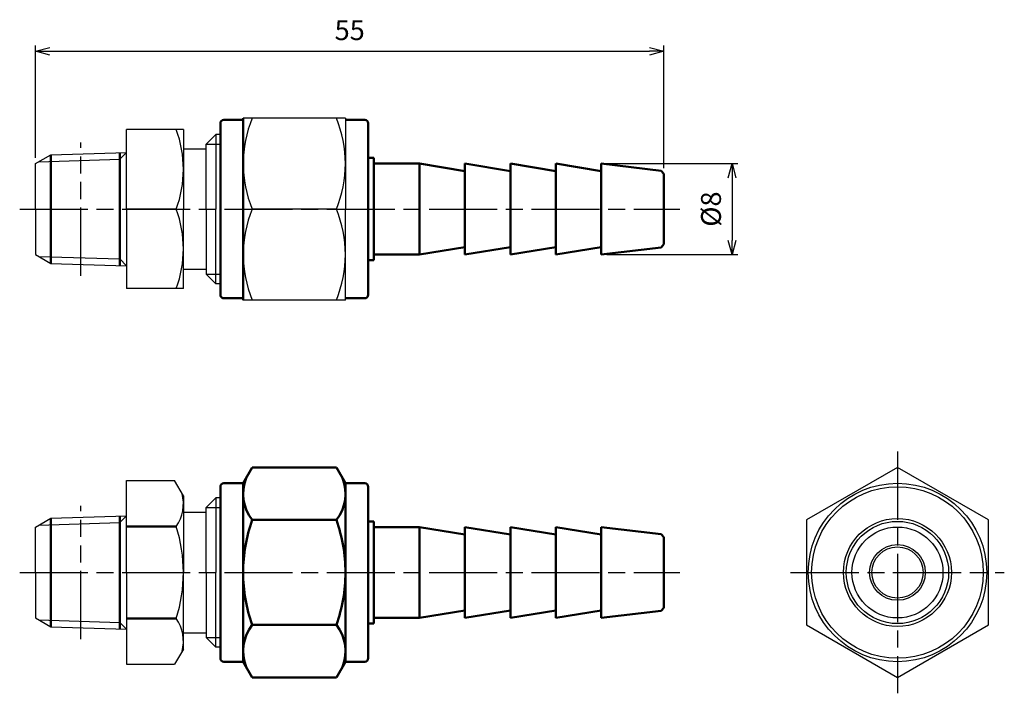
# Model space of a CAD drawing. Units: millimetres. Extents: x 172.6 to 259.2, y 187.6 to 246.9.
import ezdxf

# ---------------------------------------------------------------- set-up
doc = ezdxf.new("R2010")
doc.units = ezdxf.units.MM
doc.header["$LTSCALE"] = 0.5
doc.linetypes.add('AM_ISO08W050', pattern=[18, 12, -1.5, 3, -1.5])
doc.linetypes.add('AM_ISO09W050', pattern=[22.5, 12, -1.5, 3, -1.5, 3, -1.5])
for name, color, linetype, lineweight in [('AM_0', 7, 'Continuous', 50), ('AM_11', 3, 'AM_ISO09W050', 25), ('AM_4', 3, 'Continuous', 25), ('AM_5', 3, 'Continuous', 25), ('AM_7', 4, 'AM_ISO08W050', 25)]:
    doc.layers.add(name, color=color, linetype=linetype, lineweight=lineweight)
doc.styles.get("Standard").update_dxf_attribs({"font": 'ISOCP.SHX', "bigfont": 'EXTFONT.SHX'})
doc.dimstyles.new('AM_JIS$0', dxfattribs={"dimscale": 0.5, "dimtxt": 3.5, "dimasz": 2.5, "dimexe": 1, "dimexo": 1, "dimgap": 1.5, "dimtad": 3, "dimdsep": 46, "dimtxsty": 'STANDARD', "dimblk": 'OPEN30', "dimblk1": 'OPEN30', "dimblk2": 'OPEN30', "dimcen": 0, "dimclrd": 256, "dimclre": 256, "dimclrt": 2, "dimadec": 0, "dimazin": 2, "dimtp": 0.1, "dimtm": 0.1, "dimtfac": 0.71, "dimtdec": 3, "dimtmove": 0, "dimatfit": 3, "dimldrblk": 'OPEN30', "dimfxl": 1, "dimtzin": 0, "dimlwd": -1, "dimlwe": -1, "dimarcsym": 0})

# ---------------------------------------------------------------- blocks, each defined once
blk = doc.blocks.new('_Open30')
at = {"color": 0, "lineweight": -2}
for p, q in [((-1, 0.268), (0, 0)), ((0, 0), (-1, -0.268)), ((0, 0), (-1, 0))]:
    blk.add_line(p, q, dxfattribs=at)
blk = doc.blocks.new('*D7')
at = {"layer": 'AM_5'}
for p, q in [((174.038, 234.754), (174.038, 244.65)), ((229.293, 233.854), (229.293, 244.65)), ((175.288, 244.15), (228.043, 244.15))]:
    blk.add_line(p, q, dxfattribs=at)
at = {"layer": 'Defpoints', "color": 0}
for p in [(229.293, 244.15), (174.038, 234.254), (229.293, 233.354)]:
    blk.add_point(p, dxfattribs=at)
at = {"layer": 'AM_5', "xscale": 1.25, "yscale": 1.25, "zscale": 1.25, "rotation": 180}
blk.add_blockref('_Open30', (174.038, 244.15), dxfattribs=at)
at = {"layer": 'AM_5', "xscale": 1.25, "yscale": 1.25, "zscale": 1.25}
blk.add_blockref('_Open30', (229.293, 244.15), dxfattribs=at)
at = {"layer": 'AM_5', "color": 2, "insert": (201.665, 245.775), "char_height": 1.75, "attachment_point": 5}
blk.add_mtext('55', dxfattribs=at)
blk = doc.blocks.new('*D13')
at = {"layer": 'AM_5'}
for p, q in [((224.293, 234.254), (235.793, 234.254)), ((235.293, 233.004), (235.293, 227.504)), ((224.293, 226.254), (235.793, 226.254))]:
    blk.add_line(p, q, dxfattribs=at)
at = {"layer": 'Defpoints', "color": 0}
for p in [(223.793, 234.254), (223.793, 226.254), (235.293, 226.254)]:
    blk.add_point(p, dxfattribs=at)
at = {"layer": 'AM_5', "xscale": 1.25, "yscale": 1.25, "zscale": 1.25}
for p, rotation in [((235.293, 234.254), 90), ((235.293, 226.254), 270)]:
    blk.add_blockref('_Open30', p, dxfattribs=dict(at, rotation=rotation))
at = {"layer": 'AM_5', "color": 2, "insert": (233.668, 230.254), "char_height": 1.75, "attachment_point": 5, "rotation": 90}
blk.add_mtext('%%c8', dxfattribs=at)

msp = doc.modelspace()

# ---------------------------------------------------------------- linework, layer by layer
for p, q in [((201.293, 238.254), (192.293, 238.254)), ((201.293, 238.254), (201.293, 230.254)), ((182.038, 230.254), (182.038, 237.254)), ((187.038, 237.254), (182.038, 237.254)), ((187.038, 237.254), (187.038, 230.254)), ((189.038, 235.977), (189.894, 236.833)), ((190.293, 236.833), (189.894, 236.833)), ((189.894, 236.833), (189.894, 230.254)), ((187.038, 235.554), (189.038, 235.554)), ((189.038, 230.254), (189.038, 235.977)), ((174.038, 234.254), (175.393, 235.037)), ((175.393, 235.037), (182.038, 235.244)), ((174.038, 230.254), (174.038, 234.254)), ((174.038, 230.254), (174.038, 226.254)), ((182.038, 230.254), (182.038, 223.254)), ((186.413, 230.254), (182.038, 230.254)), ((187.038, 223.254), (187.038, 230.254)), ((189.038, 230.254), (189.038, 224.532)), ((189.894, 223.676), (189.894, 230.254)), ((200.491, 230.254), (193.094, 230.254)), ((201.293, 222.254), (201.293, 230.254)), ((174.038, 226.254), (175.393, 225.472)), ((175.393, 225.472), (182.038, 225.264)), ((187.038, 224.954), (189.038, 224.954)), ((189.038, 224.532), (189.894, 223.676)), ((190.293, 223.676), (189.894, 223.676)), ((187.038, 223.254), (182.038, 223.254)), ((201.293, 222.254), (192.293, 222.254)), ((182.038, 206.358), (186.269, 206.358)), ((182.038, 198.275), (182.038, 206.358)), ((187.038, 205.025), (186.269, 206.358)), ((187.038, 205.025), (187.038, 198.275)), ((189.038, 203.997), (189.894, 204.853)), ((190.293, 204.853), (189.894, 204.853)), ((189.894, 204.853), (189.894, 198.275)), ((187.038, 203.575), (189.038, 203.575)), ((189.038, 198.275), (189.038, 203.997)), ((174.038, 202.275), (175.393, 203.057)), ((175.393, 203.057), (182.038, 203.265)), ((174.038, 198.275), (174.038, 202.275)), ((174.038, 198.275), (174.038, 194.275)), ((182.038, 198.275), (182.038, 190.192)), ((187.038, 191.525), (187.038, 198.275)), ((189.038, 198.275), (189.038, 192.553)), ((189.894, 191.697), (189.894, 198.275)), ((174.038, 194.275), (175.393, 193.493)), ((175.393, 193.493), (182.038, 193.285)), ((187.038, 192.975), (189.038, 192.975)), ((189.038, 192.553), (189.894, 191.697)), ((187.038, 191.525), (186.269, 190.192)), ((190.293, 191.697), (189.894, 191.697)), ((182.038, 190.192), (186.269, 190.192))]:
    msp.add_line(p, q)
msp.add_lwpolyline([(241.841, 193.656), (249.841, 189.037), (257.841, 193.656), (257.841, 202.894), (249.841, 207.513), (241.841, 202.894)], close=True)
for radius in [7.85, 7.55, 4.75, 4.5, 4, 2.45, 2.25]:
    msp.add_circle((249.841, 198.275), radius)
for centre, radius, start, end in [((202.679, 234.254), 10.386, 157.34891, 202.65109), ((190.906, 234.254), 10.386, 337.34891, 22.65109), ((176.929, 233.754), 10.109, 339.74384, 20.25616), ((176.929, 226.754), 10.109, 339.74384, 20.25616), ((202.679, 226.254), 10.386, 157.34891, 202.65109), ((190.906, 226.254), 10.386, 337.34891, 22.65109), ((183.46, 204.337), 3.578, 325.61575, 14.18351), ((173.664, 198.275), 13.375, 0, 17.58795), ((173.664, 198.275), 13.375, 342.41205, 0), ((183.46, 192.213), 3.578, 345.81649, 34.38425)]:
    msp.add_arc(centre, radius, start, end)
at = {"layer": 'AM_0'}
for p, q in [((192.293, 234.873), (192.293, 238.254)), ((190.293, 230.254), (190.293, 237.804)), ((190.593, 238.104), (192.293, 238.104)), ((201.293, 238.104), (202.993, 238.104)), ((203.293, 237.804), (203.293, 230.254)), ((175.393, 235.037), (175.393, 230.254)), ((181.439, 230.254), (181.439, 235.226)), ((192.293, 230.254), (192.293, 234.873)), ((203.293, 234.754), (203.793, 234.754)), ((203.793, 234.754), (203.793, 230.254)), ((203.793, 234.254), (207.793, 234.254)), ((207.793, 234.254), (211.793, 233.604)), ((207.793, 234.254), (207.793, 230.254)), ((211.793, 234.254), (215.793, 233.604)), ((211.793, 230.254), (211.793, 234.254)), ((215.793, 234.254), (219.793, 233.604)), ((215.793, 230.254), (215.793, 234.254)), ((219.793, 234.254), (223.793, 233.604)), ((219.793, 230.254), (219.793, 234.254)), ((223.793, 234.254), (229.044, 233.634)), ((223.793, 230.254), (223.793, 234.254)), ((229.293, 233.354), (229.044, 233.634)), ((229.293, 227.154), (229.293, 233.354)), ((175.393, 225.472), (175.393, 230.254)), ((181.439, 230.254), (181.439, 225.283)), ((190.293, 230.254), (190.293, 222.704)), ((192.293, 230.254), (192.293, 225.636)), ((203.293, 222.704), (203.293, 230.254)), ((203.793, 225.754), (203.793, 230.254)), ((207.793, 226.254), (207.793, 230.254)), ((211.793, 230.254), (211.793, 226.254)), ((215.793, 230.254), (215.793, 226.254)), ((219.793, 230.254), (219.793, 226.254)), ((223.793, 230.254), (223.793, 226.254)), ((207.793, 226.254), (211.793, 226.904)), ((211.793, 226.254), (215.793, 226.904)), ((215.793, 226.254), (219.793, 226.904)), ((219.793, 226.254), (223.793, 226.904)), ((229.293, 227.154), (229.044, 226.875)), ((203.793, 226.254), (207.793, 226.254)), ((223.793, 226.254), (229.044, 226.875)), ((192.293, 225.636), (192.293, 222.254)), ((203.293, 225.754), (203.793, 225.754)), ((190.593, 222.404), (192.293, 222.404)), ((201.293, 222.404), (202.993, 222.404)), ((192.293, 206.125), (193.094, 207.513)), ((193.094, 207.513), (200.491, 207.513)), ((201.293, 206.125), (200.491, 207.513)), ((190.593, 206.125), (192.293, 206.125)), ((192.293, 202.894), (192.293, 206.125)), ((201.293, 206.125), (201.293, 202.894)), ((201.293, 206.125), (202.993, 206.125)), ((190.293, 198.275), (190.293, 205.825)), ((203.293, 205.825), (203.293, 198.275)), ((201.293, 203.775), (201.293, 198.275)), ((175.393, 203.057), (175.393, 198.275)), ((181.439, 198.275), (181.439, 203.246)), ((192.293, 198.275), (192.293, 202.894)), ((200.491, 202.894), (193.094, 202.894)), ((201.293, 202.775), (201.293, 198.275)), ((203.293, 202.775), (203.793, 202.775)), ((203.793, 202.775), (203.793, 198.275)), ((186.413, 202.317), (182.038, 202.317)), ((203.793, 202.275), (207.793, 202.275)), ((207.793, 202.275), (211.793, 201.625)), ((207.793, 202.275), (207.793, 198.275)), ((211.793, 202.275), (215.793, 201.625)), ((211.793, 198.275), (211.793, 202.275)), ((215.793, 202.275), (219.793, 201.625)), ((215.793, 198.275), (215.793, 202.275)), ((219.793, 202.275), (223.793, 201.625)), ((219.793, 198.275), (219.793, 202.275)), ((223.793, 202.275), (229.044, 201.654)), ((223.793, 198.275), (223.793, 202.275)), ((229.293, 201.375), (229.044, 201.654)), ((229.293, 195.175), (229.293, 201.375)), ((229.293, 201.375), (229.293, 195.175)), ((175.393, 193.493), (175.393, 198.275)), ((181.439, 198.275), (181.439, 193.304)), ((190.293, 198.275), (190.293, 190.725)), ((192.293, 198.275), (192.293, 193.656)), ((201.293, 193.775), (201.293, 198.275)), ((201.293, 192.775), (201.293, 198.275)), ((203.293, 190.725), (203.293, 198.275)), ((203.793, 193.775), (203.793, 198.275)), ((207.793, 194.275), (207.793, 198.275)), ((211.793, 198.275), (211.793, 194.275)), ((215.793, 198.275), (215.793, 194.275)), ((219.793, 198.275), (219.793, 194.275)), ((223.793, 198.275), (223.793, 194.275)), ((207.793, 194.275), (211.793, 194.925)), ((211.793, 194.275), (215.793, 194.925)), ((215.793, 194.275), (219.793, 194.925)), ((219.793, 194.275), (223.793, 194.925)), ((223.793, 194.275), (229.044, 194.896)), ((229.293, 195.175), (229.044, 194.896)), ((186.413, 194.234), (182.038, 194.234)), ((203.793, 194.275), (207.793, 194.275)), ((192.293, 193.656), (192.293, 190.425)), ((200.491, 193.656), (193.094, 193.656)), ((201.293, 190.425), (201.293, 193.656)), ((203.293, 193.775), (203.793, 193.775)), ((190.593, 190.425), (192.293, 190.425)), ((192.293, 190.425), (193.094, 189.037)), ((201.293, 190.425), (200.491, 189.037)), ((201.293, 190.425), (202.993, 190.425)), ((193.094, 189.037), (200.491, 189.037))]:
    msp.add_line(p, q, dxfattribs=at)
for centre, radius, start, end in [((190.593, 237.804), 0.3, 90, 180), ((202.993, 237.804), 0.3, 360, 90), ((190.593, 222.704), 0.3, 180, 270), ((202.993, 222.704), 0.3, 270, 0), ((190.593, 205.825), 0.3, 90, 180), ((196.022, 205.203), 3.729, 158.26343, 218.26343), ((197.563, 205.203), 3.729, 321.73657, 21.73657), ((202.993, 205.825), 0.3, 0, 90), ((206.008, 198.275), 13.715, 160.31983, 180), ((187.578, 198.275), 13.715, 0, 19.68017), ((206.008, 198.275), 13.715, 180, 199.68017), ((187.578, 198.275), 13.715, 340.31983, 0), ((196.022, 191.347), 3.729, 141.73657, 201.73657), ((197.563, 191.347), 3.729, 338.26343, 38.26343), ((190.593, 190.725), 0.3, 180, 270), ((202.993, 190.725), 0.3, 270, 0)]:
    msp.add_arc(centre, radius, start, end, dxfattribs=at)
at = {"layer": 'AM_11'}
for p, q in [((178.008, 224.39), (178.008, 236.118)), ((178.008, 192.411), (178.008, 204.139))]:
    msp.add_line(p, q, dxfattribs=at)
at = {"layer": 'AM_4'}
for p, q in [((189.038, 235.977), (190.293, 235.977)), ((182.038, 235.244), (181.439, 234.645)), ((174.329, 234.422), (181.439, 234.645)), ((174.329, 226.086), (181.439, 225.864)), ((182.038, 225.264), (181.439, 225.864)), ((189.038, 224.532), (190.293, 224.532)), ((189.038, 203.997), (190.293, 203.997)), ((174.329, 202.443), (181.439, 202.665)), ((182.038, 203.265), (181.439, 202.665)), ((174.329, 194.107), (181.439, 193.885)), ((182.038, 193.285), (181.439, 193.885)), ((189.038, 192.553), (190.293, 192.553))]:
    msp.add_line(p, q, dxfattribs=at)
at = {"layer": 'AM_7'}
for p, q in [((172.641, 230.254), (230.69, 230.254)), ((249.841, 208.91), (249.841, 187.64)), ((172.641, 198.275), (230.69, 198.275)), ((240.444, 198.275), (259.238, 198.275))]:
    msp.add_line(p, q, dxfattribs=at)

# ---------------------------------------------------------------- dimensions: what is measured, and where the dimension line sits
at = {"layer": 'AM_5'}
dim = msp.add_linear_dim(base=(229.293, 244.15), p1=(174.038, 234.254), p2=(229.293, 233.354), dimstyle='AM_JIS$0', override={"dimdec": 0}, dxfattribs=at)
dim.commit()
dim.dimension.update_dxf_attribs({"geometry": '*D7', "text_midpoint": (201.665, 245.775)})
dim = msp.add_linear_dim(base=(235.293, 226.254), p1=(223.793, 234.254), p2=(223.793, 226.254), angle=90, text='%%c<>', dimstyle='AM_JIS$0', dxfattribs=at)
dim.commit()
dim.dimension.update_dxf_attribs({"geometry": '*D13', "text_midpoint": (233.668, 230.254)})

doc.saveas('drawing.dxf')
